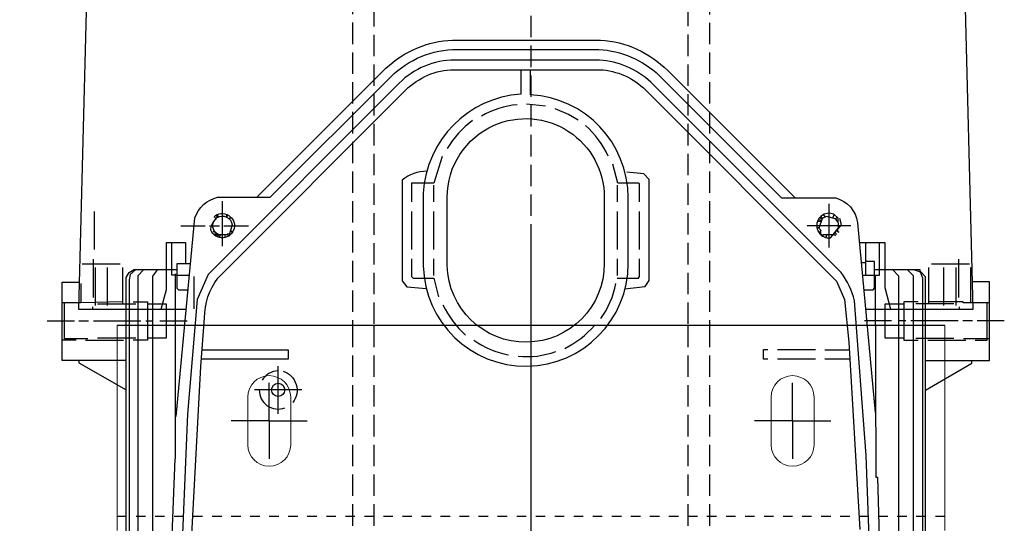
# Model space of a CAD drawing. Units: inches. Extents: x -13519 to -9698, y 2244 to 6591.
# Drawn here: x -10244 to -10037, y 4495 to 4601 of the extents above; entities that cross this region are included whole.
import ezdxf

# ---------------------------------------------------------------- set-up
doc = ezdxf.new("R2010")
doc.units = ezdxf.units.IN
doc.header["$LTSCALE"] = 2
for name, pattern in [('AM_DIN_F_W050x2', [3.125, 2.25, -0.875]), ('CENTRO', [50.8, 31.75, -6.35, 6.35, -6.35]), ('JIS_02_1.0', [2, 1, -1])]:
    doc.linetypes.add(name, pattern=pattern)
for name, color, linetype in [('-D2-[Peça i El. Ppals]', 144, 'Continuous'), ('-EJES', 234, 'CENTRO'), ('-OCULTAS', 185, 'JIS_02_1.0'), ('_COTAS', 10, 'Continuous')]:
    doc.layers.add(name, color=color, linetype=linetype)
doc.styles.add('DIN ACO', font='arial.ttf')
doc.dimstyles.new('ACO DIM SUPERLATIVE', dxfattribs={"dimtxt": 36, "dimasz": 14, "dimexe": 2, "dimexo": 0, "dimgap": 2, "dimtad": 1, "dimdec": 0, "dimzin": 9, "dimtxsty": 'DIN ACO', "dimcen": 3, "dimclrd": 157, "dimclre": 157, "dimclrt": 256, "dimadec": 0, "dimazin": 0, "dimtfac": 0.875, "dimtdec": 0, "dimtmove": 0, "dimatfit": 2, "dimfxl": 1, "dimtolj": 1, "dimlwd": 25, "dimlwe": 25, "dimarcsym": 0})

# ---------------------------------------------------------------- blocks, each defined once
blk = doc.blocks.new('*D116')
at = {"layer": '_COTAS', "color": 157, "lineweight": 25, "transparency": 16777216}
for p, q in [((-10136.06, 5322.67), (-10591.26, 5322.67)), ((-10589.26, 5308.67), (-10589.26, 4001.12)), ((-10453.56, 3987.12), (-10591.26, 3987.12))]:
    blk.add_line(p, q, dxfattribs=at)
at = {"layer": '_COTAS', "color": 157, "transparency": 16777216}
for points in [[(-10591.59, 5308.67), (-10586.92, 5308.67), (-10589.26, 5322.67)], [(-10591.59, 4001.12), (-10586.92, 4001.12), (-10589.26, 3987.12)]]:
    blk.add_solid(points, dxfattribs=at)
at = {"layer": 'Defpoints', "color": 0, "transparency": 16777216}
for p in [(-10136.06, 5322.67), (-10589.26, 3987.12), (-10453.56, 3987.12)]:
    blk.add_point(p, dxfattribs=at)
at = {"layer": '_COTAS', "transparency": 16777216, "insert": (-10609.65, 4654.89), "char_height": 36, "attachment_point": 5, "rotation": 90, "style": 'DIN ACO'}
blk.add_mtext('\\A1;1336', dxfattribs=at)
blk = doc.blocks.new('k1-3')
at = {"layer": '-EJES'}
for p, q in [((6358.8, 3746.16), (6358.8, 3189.36)), ((6303.8, 3706.91), (6303.8, 3714.91)), ((6413.8, 3706.91), (6413.8, 3714.91)), ((6303.8, 3706.91), (6295.8, 3706.91)), ((6303.8, 3706.91), (6303.8, 3698.91)), ((6303.8, 3706.91), (6311.8, 3706.91)), ((6413.8, 3706.91), (6405.8, 3706.91)), ((6413.8, 3706.91), (6421.8, 3706.91)), ((6413.8, 3706.91), (6413.8, 3698.91))]:
    blk.add_line(p, q, dxfattribs=at)
at = {"layer": '-OCULTAS'}
blk.add_line((6271.8, 3686.91), (6445.8, 3686.91), dxfattribs=at)
blk.add_line((6445.8, 3726.91), (6271.8, 3726.91))
at = {"lineweight": 0}
for p, q in [((6271.8, 3683.91), (6271.8, 3726.91)), ((6445.8, 3683.91), (6445.8, 3726.91)), ((6299.3, 3701.91), (6299.3, 3711.91)), ((6308.3, 3701.91), (6308.3, 3711.91)), ((6409.3, 3701.91), (6409.3, 3711.91)), ((6418.3, 3701.91), (6418.3, 3711.91))]:
    blk.add_line(p, q, dxfattribs=at)
for centre, start, end in [((6303.8, 3711.91), 0, 180), ((6413.8, 3711.91), 0, 180), ((6303.8, 3701.91), 180, 0), ((6413.8, 3701.91), 180, 0)]:
    blk.add_arc(centre, 4.5, start, end, dxfattribs=at)
blk = doc.blocks.new('p1')
for p, q in [((5542.92, 2253.94), (5538.98, 2254.38)), ((5559.75, 2239.59), (5559.75, 2239.59)), ((5519.49, 2233.87), (5519.49, 2237.36)), ((5558.03, 2237.36), (5558.03, 2233.87)), ((5475.04, 2224.54), (5475.04, 2234)), ((5602.48, 2233.43), (5602.48, 2224.28)), ((5448.05, 2231.84), (5448.05, 2223.84)), ((5473.99, 2230.63), (5473.74, 2231.07)), ((5474.02, 2231.01), (5474.02, 2231.2)), ((5474.08, 2231.01), (5474.08, 2230.89)), ((5474.08, 2230.89), (5474.08, 2231.01)), ((5474.15, 2230.89), (5474.15, 2230.7)), ((5475.93, 2230.7), (5475.93, 2231.27)), ((5475.93, 2230.7), (5476.18, 2231.14)), ((5476.18, 2231.14), (5475.93, 2230.7)), ((5514.79, 2231.84), (5514.79, 2223.84)), ((5519.49, 2223.84), (5519.49, 2231.84)), ((5558.03, 2231.84), (5558.03, 2223.84)), ((5562.73, 2223.84), (5562.73, 2231.84)), ((5601.72, 2230.7), (5601.36, 2231.19)), ((5601.59, 2230.87), (5601.59, 2230.87)), ((5603.35, 2230.46), (5603.61, 2231.22)), ((5603.56, 2231.08), (5603.56, 2231.08)), ((5466.27, 2228.86), (5471.42, 2228.86)), ((5472.31, 2228.86), (5474.4, 2228.86)), ((5472.7, 2228.76), (5473.13, 2229.68)), ((5473.51, 2230.51), (5473.51, 2230.51)), ((5475.35, 2228.86), (5480.5, 2228.86)), ((5476.43, 2230.32), (5476.84, 2230.62)), ((5476.69, 2230.51), (5476.69, 2230.51)), ((5476.94, 2229.68), (5476.94, 2229.68)), ((5607.12, 2228.86), (5597.91, 2228.86)), ((5600.88, 2229.74), (5600.07, 2229.74)), ((5600.33, 2230.21), (5600.94, 2229.95)), ((5601.03, 2230.21), (5600.54, 2230.58)), ((5600.89, 2230.32), (5600.89, 2230.32)), ((5601.46, 2230.57), (5601.46, 2230.57)), ((5604.3, 2230.58), (5603.9, 2230.29)), ((5604.19, 2230.51), (5604.19, 2230.51)), ((5604.32, 2229.68), (5604.32, 2229.81)), ((5473.2, 2228.03), (5473.2, 2228.03)), ((5473.73, 2227.28), (5473.51, 2226.91)), ((5473.51, 2226.91), (5473.51, 2226.76)), ((5473.83, 2226.93), (5473.83, 2226.82)), ((5474.06, 2226.51), (5474.21, 2226.95)), ((5474.53, 2226.89), (5474.38, 2226.38)), ((5475.45, 2226.95), (5475.61, 2226.38)), ((5476.24, 2226.95), (5475.8, 2226.95)), ((5476.24, 2226.95), (5476.24, 2227.27)), ((5476.24, 2226.95), (5476.24, 2226.82)), ((5476.24, 2226.82), (5476.24, 2226.95)), ((5476.31, 2226.82), (5476.31, 2226.63)), ((5476.5, 2227.14), (5476.5, 2227.14)), ((5476.75, 2227.78), (5477.13, 2227.39)), ((5477.26, 2227.59), (5476.75, 2227.78)), ((5600.47, 2228.48), (5600.01, 2228.33)), ((5600.2, 2227.77), (5601.4, 2226.57)), ((5600.83, 2227.14), (5600.83, 2227.93)), ((5601.08, 2226.89), (5601.08, 2226.76)), ((5601.15, 2226.95), (5601.15, 2226.95)), ((5601.15, 2226.95), (5601.15, 2226.95)), ((5602.1, 2227.01), (5601.89, 2226.38)), ((5603.48, 2227.01), (5603.48, 2227.01)), ((5603.88, 2226.7), (5603.5, 2227.08)), ((5603.74, 2227.4), (5604.13, 2227.01)), ((5603.81, 2226.89), (5603.81, 2226.89)), ((5603.88, 2227.5), (5603.88, 2227.5)), ((5603.9, 2227.52), (5603.9, 2227.52)), ((5603.96, 2227.6), (5603.91, 2227.62)), ((5604.07, 2227.08), (5604.07, 2227.08)), ((5604.13, 2227.8), (5604.13, 2227.8)), ((5604.19, 2227.99), (5604.27, 2227.95)), ((5604.32, 2228.16), (5604.32, 2227.61)), ((5604.32, 2227.61), (5604.58, 2227.52)), ((5604.58, 2227.52), (5604.32, 2227.61)), ((5601.4, 2226.57), (5601.4, 2226.57)), ((5602.92, 2226.38), (5602.92, 2226.38)), ((5610.29, 2218.38), (5610.29, 2225.36)), ((5445.57, 2220.85), (5453.57, 2220.85)), ((5447.92, 2213.81), (5447.92, 2221.81)), ((5519.49, 2218.38), (5519.49, 2221.87)), ((5558.03, 2221.87), (5558.03, 2218.38)), ((5610.29, 2221.05), (5609.29, 2221.05)), ((5624.07, 2220.85), (5632.07, 2220.85)), ((5629.79, 2213.81), (5629.79, 2221.81)), ((5448.3, 2220.09), (5448.3, 2212.09)), ((5450.84, 2220.09), (5450.84, 2212.09)), ((5454.02, 2220.09), (5454.02, 2212.47)), ((5455.99, 2219.14), (5455.99, 2219.14)), ((5465.39, 2218.38), (5465.39, 2218.57)), ((5612.2, 2218.38), (5612.2, 2218.51)), ((5612.32, 2218.51), (5612.32, 2218.44)), ((5620.51, 2219.58), (5621.66, 2219.2)), ((5621.66, 2219.32), (5621.66, 2219.58)), ((5623.5, 2212.47), (5623.5, 2220.09)), ((5626.67, 2212.09), (5626.67, 2220.09)), ((5629.21, 2220.09), (5629.21, 2212.09)), ((5632.26, 2220.09), (5632.26, 2212.66)), ((5445.26, 2216.73), (5445.26, 2212.66)), ((5469.13, 2211.39), (5469.13, 2218.19)), ((5448.81, 2212.47), (5456.81, 2212.47)), ((5628.77, 2212.47), (5620.77, 2212.47)), ((5635.75, 2204.85), (5635.75, 2212.66)), ((5447.73, 2211.84), (5447.73, 2211.33)), ((5629.85, 2211.84), (5629.85, 2211.33)), ((5438.21, 2208.85), (5443.92, 2208.85)), ((5444.87, 2208.85), (5446.91, 2208.85)), ((5447.92, 2208.85), (5457.89, 2208.85)), ((5458.91, 2208.85), (5460.43, 2208.85)), ((5461.89, 2208.85), (5467.61, 2208.85)), ((5615.69, 2208.85), (5609.97, 2208.85)), ((5618.67, 2208.85), (5617.15, 2208.85)), ((5629.66, 2208.85), (5619.69, 2208.85)), ((5632.71, 2208.85), (5630.67, 2208.85)), ((5639.37, 2208.85), (5633.66, 2208.85)), ((5444.3, 2204.85), (5441.32, 2204.85)), ((5441.83, 2204.85), (5441.83, 2205.17)), ((5446.27, 2204.85), (5454.27, 2204.85)), ((5456.81, 2205.23), (5448.81, 2205.23)), ((5620.77, 2205.23), (5628.77, 2205.23)), ((5623.31, 2204.85), (5631.31, 2204.85)), ((5630.8, 2205.17), (5636.26, 2205.17)), ((5633.28, 2204.85), (5635.75, 2204.85)), ((5591.69, 2202.88), (5599.69, 2202.88)), ((5601.65, 2202.82), (5606.77, 2202.82)), ((5599.69, 2200.85), (5591.69, 2200.85)), ((5606.88, 2200.85), (5601.65, 2200.85)), ((5486.72, 2189.36), (5486.72, 2199.33)), ((5491.74, 2194.38), (5481.77, 2194.38))]:
    blk.add_line(p, q)
for points in [[(5610.19, 2211.33), (5632.84, 2211.33), (5630.92, 2285.56, 0.378887), (5604.89, 2311.34), (5472.94, 2311.34, 0.362988), (5446.78, 2287.53), (5444.81, 2211.33), (5467.45, 2211.33)], [(5482.28, 2234.82), (5509.4, 2261.95, -0.177361), (5523.42, 2267.84), (5554.47, 2267.84, -0.182199), (5568.62, 2261.45), (5595.43, 2234.7)], [(5465.32, 2188.79), (5469.26, 2230.51, -0.269946), (5474.02, 2234.82), (5485.07, 2234.82), (5510.43, 2260.13, -0.198904), (5524.38, 2265.88), (5554.16, 2265.88, -0.173015), (5566.85, 2260.42), (5592.57, 2234.7), (5603.94, 2234.7, -0.303175), (5608.51, 2229.49), (5612.2, 2189.61)], [(5611.44, 2150.12), (5610.35, 2180.6), (5607.86, 2213.11, 0.110872), (5605.08, 2219.01), (5565.11, 2258.99, 0.167607), (5554.28, 2263.65), (5523.87, 2263.65, 0.198935), (5512.19, 2258.77), (5472.02, 2218.6), (5469.72, 2213.39), (5467.73, 2189.3), (5466.2, 2154.18)], [(5468.31, 2158.75), (5470.47, 2199.26), (5471.29, 2209.49, -0.162329), (5474.07, 2217.85), (5513.58, 2257.36, -0.191907), (5523.68, 2261.62), (5554.35, 2261.62, -0.182798), (5564.02, 2257.35), (5604.13, 2217.24), (5605.79, 2213.37), (5606.67, 2204.41), (5609.01, 2165.04)], [(5537.77, 2261.62), (5537.77, 2256.48, 0.379393), (5517.26, 2235.71), (5517.26, 2220.41, 0.989368), (5560.32, 2220.92), (5560.32, 2234.7, 0.398729), (5539.81, 2256.35), (5539.81, 2261.62)], [(5537.01, 2254.26, 0.109271), (5529.46, 2251.84)], [(5532.12, 2249.94, -0.541244), (5555.3, 2234.82), (5555.3, 2220.92, -0.986879), (5522.28, 2220.47), (5522.28, 2234.82, -0.297332), (5532.12, 2249.94)], [(5527.61, 2250.95, 0.097919), (5522.28, 2245.05)], [(5556.13, 2243.46, 0.100886), (5551.36, 2249.87)], [(5518, 2240.28, 0.183612), (5512.82, 2238.44), (5512.82, 2217.31), (5513.82, 2216.02), (5517.9, 2215.69)], [(5473.71, 2230.31), (5473.28, 2230.74, -3.19425), (5472.63, 2227.9), (5472.7, 2228.76)], [(5473.13, 2229.68), (5473.94, 2230.55, -0.563559), (5477.07, 2229.05), (5476.5, 2227.14)], [(5603.51, 2231.3), (5602.53, 2231.47, 1.075571), (5602.87, 2226.33), (5605.17, 2229.01), (5604.77, 2230.38)], [(5475.99, 2226.95), (5474.28, 2226.95, -0.443161), (5473.26, 2229.82)], [(5554.6, 2209.36, 0.109964), (5557.71, 2216.73)], [(5521.39, 2212.22, 0.096496), (5526.15, 2205.87)], [(5546.98, 2203.07, 0.091044), (5553.27, 2207.9)], [(5527.87, 2204.79, 0.106904), (5535.17, 2201.74)], [(5537.2, 2201.49, 0.119248), (5545.08, 2202.44)], [(5486.72, 2198.38, 0.263471), (5483.42, 2196.41)], [(5487.8, 2198.31, -0.520572), (5489.83, 2191.71)], [(5482.78, 2194.38, 0.539281), (5488.18, 2190.63)]]:
    blk.add_lwpolyline(points, format="xyb")
for points in [[(5549.78, 2251.02), (5547.79, 2252.21), (5544.95, 2253.37)], [(5521.2, 2243.4), (5519.44, 2237.81), (5514.79, 2237.81), (5514.79, 2233.87)], [(5562.73, 2233.87), (5562.73, 2237.66), (5562.56, 2237.81), (5558.16, 2237.81), (5557.08, 2241.75)], [(5559.62, 2215.6), (5563.88, 2216.07), (5564.76, 2217.32), (5564.76, 2238.57), (5563.58, 2239.75), (5560, 2240.09)], [(5603.5, 2227.08), (5604.51, 2228.41), (5604.45, 2230.44), (5603.51, 2231.3)], [(5601.08, 2230.38), (5600.42, 2228.31), (5600.83, 2227.93), (5600.45, 2227.39)], [(5601.08, 2230.38), (5600.89, 2230.76), (5601.08, 2230.38)], [(5604.32, 2229.81), (5603.88, 2230.32), (5601.97, 2230.82), (5601.08, 2230.38)], [(5473.2, 2227.65), (5473.07, 2227.59), (5473.2, 2227.65)], [(5473.58, 2227.01), (5473.51, 2227.2), (5473.58, 2227.01)], [(5473.7, 2226.63), (5473.7, 2226.72), (5473.96, 2227.14), (5473.89, 2227.14)], [(5476.5, 2227.14), (5476.5, 2227.01), (5476.64, 2226.92)], [(5601.27, 2226.63), (5601.27, 2227.01), (5603.56, 2227.01)], [(5462.18, 2211.33), (5463.29, 2215.47), (5463.29, 2225.36), (5467.29, 2225.36), (5467.29, 2220.85)], [(5468.35, 2220.85), (5465.45, 2220.85), (5465.45, 2218.44), (5464.43, 2218.44), (5464.43, 2225.36)], [(5608.89, 2225.36), (5614.29, 2225.36), (5614.29, 2215.89), (5615.47, 2211.33)], [(5611.22, 2069.42), (5612.33, 2070.78), (5613.4, 2109.79), (5613.66, 2109.79), (5613.66, 2146.12), (5612.77, 2175.96), (5612.45, 2175.96), (5612.32, 2218.44), (5613.15, 2218.44), (5613.15, 2225.36)], [(5514.79, 2221.87), (5514.79, 2218.19), (5515.11, 2217.87), (5519.45, 2217.87), (5520.44, 2213.93)], [(5558.03, 2217.87), (5562.5, 2217.87), (5562.73, 2218.22), (5562.73, 2221.87)], [(5612.07, 2218.51), (5612.07, 2221.36), (5610.29, 2221.36)], [(5454.78, 2107.64), (5454.78, 2218), (5455.42, 2219.03), (5456.51, 2219.65), (5465.45, 2219.65)], [(5456.81, 2219.65), (5455.62, 2218.58), (5455.42, 2217.51), (5455.42, 2107.64)], [(5458.53, 2219.65), (5457.26, 2218.31), (5457.26, 2107.64)], [(5460.43, 2107.64), (5460.43, 2218.25), (5461.49, 2219.65)], [(5465.07, 2218.76), (5465.07, 2179.9), (5465, 2179.9), (5463.86, 2149.7), (5463.86, 2114.18), (5464.05, 2114.18), (5464.69, 2097.92), (5465.26, 2070.7), (5466.39, 2069.66)], [(5607.65, 2043.37), (5620.32, 2070.46), (5620.32, 2218.31), (5619.05, 2219.58)], [(5615.93, 2219.58), (5617.15, 2218.31), (5617.15, 2070.58), (5609.63, 2054.36), (5609.02, 2054.36)], [(5621.66, 2219.32), (5621.66, 2219.58), (5612.07, 2219.58)], [(5621.66, 2219.2), (5622.17, 2217.9), (5622.17, 2070.62), (5621.24, 2068.49), (5621.72, 2068.01)], [(5621.72, 2068.19), (5622.8, 2070.85), (5622.8, 2218.12), (5621.66, 2219.32)], [(5454.78, 2200.53), (5441.32, 2200.53), (5441.32, 2216.98), (5444.95, 2216.98)], [(5468.11, 2218.38), (5465.45, 2218.38), (5465.45, 2215.71), (5465.77, 2215.39), (5467.83, 2215.39)], [(5609.81, 2215.39), (5611.84, 2215.39), (5612.07, 2215.74), (5612.07, 2218.38), (5609.54, 2218.38)], [(5622.8, 2200.53), (5636.26, 2200.53), (5636.26, 2217.04), (5632.69, 2217.04)], [(5454.02, 2212.85), (5445.26, 2212.66), (5441.32, 2212.66)], [(5441.76, 2212.66), (5441.76, 2205.17), (5446.78, 2205.17)], [(5456.3, 2212.85), (5459.29, 2212.85), (5459.29, 2204.85), (5456.3, 2204.85)], [(5459.29, 2205.3), (5463.29, 2205.3), (5463.29, 2212.41), (5459.29, 2212.41)], [(5618.23, 2212.41), (5614.23, 2212.41), (5614.23, 2205.3), (5618.23, 2205.3)], [(5621.28, 2212.85), (5618.23, 2212.85), (5618.23, 2204.85), (5621.28, 2204.85)], [(5636.26, 2212.66), (5630.74, 2212.66), (5630.74, 2212.85), (5623.5, 2212.85)], [(5470.75, 2202.82), (5488.82, 2202.82), (5488.82, 2200.85), (5470.59, 2200.85)], [(5589.65, 2200.85), (5588.76, 2200.85), (5588.76, 2202.88), (5589.65, 2202.88)], [(5444.87, 2200.53), (5444.87, 2200.04), (5454.78, 2194.36)], [(5622.8, 2194.32), (5632.58, 2199.97), (5632.58, 2200.53)]]:
    blk.add_lwpolyline(points)
for centre, radius in [((5600.7, 2227.46), 0.0635), ((5486.76, 2194.38), 1.38)]:
    blk.add_circle(centre, radius)

msp = doc.modelspace()

# ---------------------------------------------------------------- linework, layer by layer
at = {"layer": '-OCULTAS', "linetype": 'AM_DIN_F_W050x2'}
for p, q in [((-10173.56, 5031.57), (-10173.56, 4536.69)), ((-10098.56, 5031.56), (-10098.56, 4536.69)), ((-10169.06, 5029.04), (-10169.06, 4536.69)), ((-10103.06, 5029.05), (-10103.06, 4536.69)), ((-10136.06, 5020.49), (-10136.06, 4536.69)), ((-10173.56, 4536.69), (-10173.56, 4162.35)), ((-10169.06, 4536.69), (-10169.06, 4166.12)), ((-10136.06, 4536.69), (-10136.06, 4177.12)), ((-10103.06, 4536.69), (-10103.06, 4166.12)), ((-10098.56, 4536.69), (-10098.56, 4162.35))]:
    msp.add_line(p, q, dxfattribs=at)

# ---------------------------------------------------------------- block references
at = {"layer": '-D2-[Peça i El. Ppals]', "linetype": 'Continuous'}
for name, p in [('p1', (-15675.94, 2328.82)), ('k1-3', (-16494.86, 809.78))]:
    msp.add_blockref(name, p, dxfattribs=at)

# ---------------------------------------------------------------- dimensions: what is measured, and where the dimension line sits
at = {"layer": '_COTAS'}
dim = msp.add_linear_dim(base=(-10589.26, 3987.12), p1=(-10136.06, 5322.67), p2=(-10453.56, 3987.12), angle=90, dimstyle='ACO DIM SUPERLATIVE', dxfattribs=at)
dim.commit()
dim.dimension.update_dxf_attribs({"geometry": '*D116', "text_midpoint": (-10609.65, 4654.89)})

doc.saveas('drawing.dxf')
